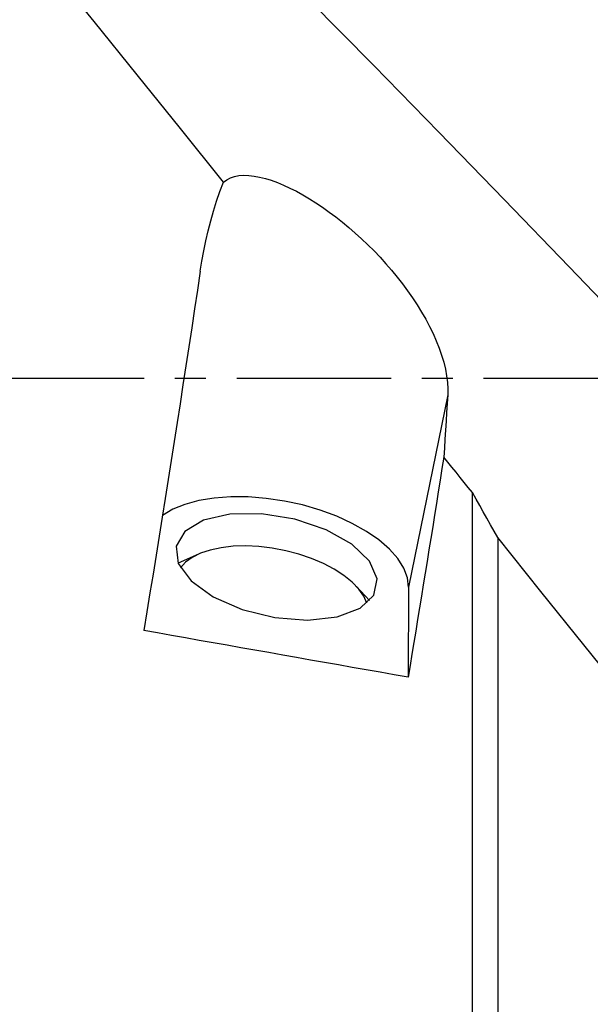
# Model space of a CAD drawing. Extents: x -77 to 128, y -52 to 81.
# Drawn here: x 64 to 76, y -13 to 7 of the extents above; entities that cross this region are included whole.
import ezdxf

# ---------------------------------------------------------------- set-up
doc = ezdxf.new("R2010")
doc.units = 0
doc.header["$MEASUREMENT"] = 0
doc.linetypes.add('CENTER', pattern=[5.059896, 3.162435, -0.632487, 0.632487, -0.632487])
doc.layers.add('1', color=4, linetype='CONTINUOUS')
doc.layers.add('SK4', color=2, linetype='CENTER')

msp = doc.modelspace()

# ---------------------------------------------------------------- linework, layer by layer
at = {"layer": '1'}
for p, q in [((72.761173, -0.344109), (71.960164, -4.281814)), ((73.266935, -14.733903), (73.266935, -2.347584)), ((73.787099, -3.268491), (73.787099, -14.782651)), ((67.653182, -3.607676), (67.238086, -3.794452)), ((71.160637, -4.558757), (70.889819, -4.266074)), ((71.960164, -4.281814), (71.948954, -6.125375))]:
    msp.add_line(p, q, dxfattribs=at)
for points in [[(68.165733, 4.011975, 0), (67.282541, 5.111101, 0), (66.400178, 6.20652, 0), (65.518253, 7.297915, 0), (64.636374, 8.384972, 0), (63.754149, 9.467374, 0), (62.871188, 10.544807, 0), (61.987099, 11.616956, 0)], [(95.255807, -17.599547, 0), (93.922029, -16.405147, 0), (92.588251, -15.182483, 0), (91.254473, -13.933715, 0), (89.920695, -12.660957, 0), (88.586917, -11.366429, 0), (87.25314, -10.052325, 0), (85.919362, -8.720926, 0), (84.585584, -7.374525, 0), (83.251806, -6.015422, 0), (81.918028, -4.645977, 0), (80.58425, -3.268533, 0), (79.250472, -1.885461, 0), (77.916694, -0.499149, 0), (76.582916, 0.888024, 0), (75.249138, 2.273671, 0), (73.91536, 3.655401, 0), (72.581583, 5.030841, 0), (71.247805, 6.397629, 0), (69.914027, 7.753397, 0)], [(68.165733, 4.011975, 0), (68.232877, 4.060274, 0), (68.308393, 4.098115, 0), (68.392211, 4.125696, 0), (68.483301, 4.142998, 0), (68.580622, 4.150209, 0), (68.683802, 4.147749, 0), (68.792782, 4.135904, 0), (68.906805, 4.115054, 0), (69.024725, 4.085679, 0), (69.145939, 4.048233, 0), (69.270413, 4.002968, 0), (69.39809, 3.950076, 0), (69.528617, 3.889812, 0), (69.660456, 3.823023, 0), (69.793281, 3.750058, 0), (69.927065, 3.671072, 0), (70.06178, 3.586125, 0), (70.197413, 3.495245, 0), (70.333425, 3.39878, 0), (70.468395, 3.297766, 0), (70.602201, 3.192365, 0), (70.734831, 3.082615, 0), (70.866253, 2.968496, 0), (70.996468, 2.849937, 0), (71.12527, 2.727, 0), (71.251697, 2.600539, 0), (71.374831, 2.471392, 0), (71.494597, 2.339626, 0), (71.610987, 2.205171, 0), (71.723952, 2.067983, 0), (71.8334, 1.927975, 0), (71.939231, 1.785015, 0), (72.040391, 1.640284, 0), (72.135946, 1.495, 0), (72.225818, 1.349196, 0), (72.309962, 1.202846, 0), (72.388234, 1.055921, 0), (72.460433, 0.908389, 0), (72.526361, 0.760135, 0), (72.585162, 0.612489, 0), (72.636019, 0.467096, 0), (72.67881, 0.324097, 0), (72.713319, 0.183572, 0), (72.739242, 0.045635, 0), (72.756174, -0.089274, 0), (72.763584, -0.219419, 0), (72.761173, -0.344109, 0)], [(67.689996, 2.189237, 0), (67.723179, 2.395628, 0), (67.761063, 2.601665, 0), (67.803777, 2.807221, 0), (67.85145, 3.012171, 0), (67.904167, 3.216234, 0), (67.96182, 3.4184, 0), (68.024526, 3.618452, 0), (68.092444, 3.81633, 0), (68.165733, 4.011975, 0)], [(67.689996, 2.189237, 0), (67.6319, 1.801681, 0), (67.573464, 1.41395, 0), (67.514694, 1.02608, 0), (67.455594, 0.638105, 0), (67.39617, 0.25006, 0), (67.336427, -0.13802, 0), (67.27637, -0.5261, 0), (67.216006, -0.914146, 0), (67.155339, -1.302122, 0), (67.094375, -1.689994, 0), (67.033119, -2.077726, 0), (66.971577, -2.465285, 0), (66.909754, -2.852636, 0), (66.847656, -3.239742, 0), (66.785288, -3.626571, 0), (66.722657, -4.013087, 0), (66.659767, -4.399255, 0), (66.596624, -4.785041, 0), (66.533235, -5.17041, 0)], [(72.761173, -0.344109, 0), (72.750185, -0.523495, 0), (72.738994, -0.703746, 0), (72.727601, -0.884854, 0), (72.716008, -1.066814, 0), (72.704216, -1.249618, 0), (72.692225, -1.433259, 0), (72.680036, -1.617731, 0)], [(72.680036, -1.617731, 0), (72.642477, -1.855914, 0), (72.604809, -2.094039, 0), (72.567032, -2.332098, 0), (72.529149, -2.570082, 0), (72.49116, -2.807983, 0), (72.453066, -3.045793, 0), (72.41487, -3.283505, 0), (72.376572, -3.521109, 0), (72.338173, -3.758598, 0), (72.299675, -3.995964, 0), (72.26108, -4.233198, 0), (72.222388, -4.470293, 0), (72.183601, -4.70724, 0), (72.14472, -4.944032, 0), (72.105747, -5.18066, 0), (72.066682, -5.417117, 0), (72.027527, -5.653394, 0), (71.988284, -5.889482, 0), (71.948954, -6.125375, 0)], [(73.266935, -2.347584, 0), (73.183084, -2.243379, 0), (73.099236, -2.139153, 0), (73.01539, -2.034907, 0), (72.931548, -1.930641, 0), (72.847708, -1.826356, 0), (72.763871, -1.722052, 0), (72.680036, -1.617731, 0)], [(73.787099, -3.268491, 0), (73.712905, -3.136602, 0), (73.638673, -3.004822, 0), (73.564403, -2.873152, 0), (73.490094, -2.741592, 0), (73.415747, -2.610143, 0), (73.34136, -2.478807, 0), (73.266935, -2.347584, 0)], [(71.960164, -4.281814, 0), (71.935717, -4.08989, 0), (71.860551, -3.893693, 0), (71.736088, -3.696931, 0), (71.564679, -3.503322, 0), (71.349563, -3.316526, 0), (71.094806, -3.140072, 0), (70.805223, -2.977294, 0), (70.486285, -2.83127, 0), (70.144021, -2.704759, 0), (69.784898, -2.600151, 0), (69.415703, -2.519424, 0), (69.043413, -2.464103, 0), (68.675064, -2.435233, 0), (68.317617, -2.433361, 0), (67.977828, -2.458521, 0), (67.662116, -2.510238, 0), (67.376449, -2.587534, 0), (67.126226, -2.68895, 0), (66.916175, -2.812568, 0)], [(67.194088, -3.445182, 0), (67.23881, -3.79614, 0), (67.501687, -4.154428, 0), (67.954231, -4.481222, 0), (68.547402, -4.741107, 0), (69.216921, -4.905922, 0), (69.890235, -4.957805, 0), (70.49438, -4.891136, 0), (70.963888, -4.713137, 0), (71.247881, -4.443099, 0), (71.315582, -4.110284, 0), (71.159656, -3.750757, 0), (70.797, -3.40348, 0), (70.266912, -3.106084, 0), (69.626838, -2.890798, 0), (68.946137, -2.78095, 0), (68.298575, -2.788446, 0), (67.754326, -2.912471, 0), (67.372366, -3.139587, 0), (67.194088, -3.445182, 0)], [(79.960206, -10.843129, 0), (79.077771, -9.78095, 0), (78.196185, -8.711629, 0), (77.31505, -7.63547, 0), (76.43397, -6.552774, 0), (75.55255, -5.463844, 0), (74.670392, -4.368982, 0), (73.787099, -3.268491, 0)], [(71.103933, -4.613104, 0), (71.039632, -4.467249, 0), (70.938408, -4.321644, 0), (70.802252, -4.179151, 0), (70.633839, -4.042571, 0), (70.43648, -3.914588, 0), (70.214053, -3.797718, 0), (69.97093, -3.694257, 0), (69.711889, -3.606239, 0), (69.442021, -3.535393, 0), (69.166631, -3.483113, 0), (68.89113, -3.450425, 0), (68.620933, -3.437973, 0), (68.361352, -3.446, 0), (68.117486, -3.474349, 0), (67.894131, -3.522462, 0), (67.695674, -3.589396, 0), (67.526017, -3.673832, 0), (67.388494, -3.774114, 0), (67.285809, -3.888268, 0)], [(71.948954, -6.125375, 0), (71.663018, -6.075272, 0), (71.377179, -6.02515, 0), (71.091437, -5.97501, 0), (70.805794, -5.924853, 0), (70.520248, -5.874678, 0), (70.234802, -5.824485, 0), (69.949456, -5.774274, 0), (69.664209, -5.724046, 0), (69.379063, -5.673801, 0), (69.094017, -5.623538, 0), (68.809074, -5.573259, 0), (68.524232, -5.522962, 0), (68.239492, -5.472648, 0), (67.954856, -5.422316, 0), (67.670323, -5.371969, 0), (67.385894, -5.321604, 0), (67.101569, -5.271223, 0), (66.817349, -5.220824, 0), (66.533235, -5.17041, 0)]]:
    msp.add_polyline3d(points, dxfattribs=at)
at = {"layer": 'SK4'}
msp.add_line((-53, 0), (115, 0), dxfattribs=at)

doc.saveas('drawing.dxf')
